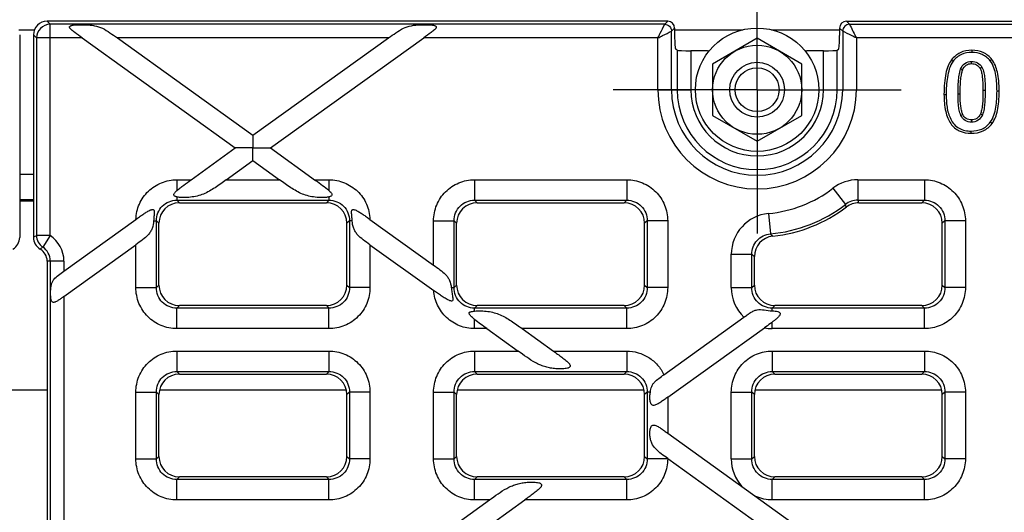
# Model space of a CAD drawing. Units: millimetres. Extents: x 0 to 2376, y 0 to 1680.
# Drawn here: x 857 to 1001, y 692 to 764 of the extents above; entities that cross this region are included whole.
import ezdxf

# ---------------------------------------------------------------- set-up
doc = ezdxf.new("R2010")
doc.units = ezdxf.units.MM
doc.header["$LTSCALE"] = 130.68
doc.linetypes.add('CENTER', pattern=[0.6, 0.375, -0.075, 0.075, -0.075])
doc.layers.get('0').update_dxf_attribs({"linetype": 'CONTINUOUS'})
doc.layers.add('AXIS', color=7, linetype='CONTINUOUS')
doc.layers.add('SURFACES', color=7, linetype='CONTINUOUS')

msp = doc.modelspace()

# ---------------------------------------------------------------- linework, layer by layer
at = {"color": 9, "linetype": 'Continuous'}
for p, q in [((861.82, 763.362), (861.367, 763.815)), ((951.401, 763.362), (951.853, 763.815)), ((977.896, 763.815), (978.348, 763.362)), ((861.82, 732.527), (861.82, 763.362)), ((951.401, 763.362), (861.82, 763.362)), ((952.397, 762.366), (952.85, 762.819)), ((952.397, 753.815), (952.397, 762.366)), ((976.899, 762.819), (977.352, 762.366)), ((977.352, 762.366), (977.352, 753.815)), ((978.348, 763.362), (1238.401, 763.362)), ((859.827, 761.37), (859.375, 761.823)), ((859.827, 761.37), (859.827, 732.527)), ((866.472, 761.37), (859.827, 761.37)), ((911.138, 761.37), (871.611, 761.37)), ((950.405, 761.37), (916.277, 761.37)), ((950.405, 753.815), (950.405, 761.37)), ((979.345, 761.37), (979.345, 753.815)), ((1237.405, 761.37), (979.345, 761.37)), ((953.215, 759.596), (953.215, 753.815)), ((955.207, 759.501), (955.207, 753.815)), ((974.542, 753.815), (974.542, 759.501)), ((976.534, 753.815), (976.534, 759.596)), ((996.173, 759.568), (996.173, 759.249)), ((993.199, 758.158), (993.453, 757.966)), ((996.148, 757.629), (996.148, 757.948)), ((999.11, 758.219), (998.859, 758.022)), ((994.84, 756.707), (994.543, 756.822)), ((997.38, 756.929), (997.653, 757.095)), ((950.405, 753.815), (955.207, 753.815)), ((974.542, 753.815), (979.345, 753.815)), ((997.802, 753.743), (998.121, 753.743)), ((1000.165, 753.604), (999.846, 753.604)), ((992.116, 753.116), (992.435, 753.116)), ((994.478, 753.189), (994.16, 753.189)), ((994.866, 750.201), (994.579, 750.063)), ((996.108, 749.401), (996.108, 749.082)), ((997.419, 750.28), (997.711, 750.151)), ((999.125, 748.885), (998.868, 749.075)), ((996.083, 747.462), (996.083, 747.781)), ((880.29, 740.677), (880.29, 739.113)), ((880.29, 740.677), (882.352, 740.677)), ((887.492, 740.677), (895.257, 740.677)), ((900.397, 740.677), (902.459, 740.677)), ((902.459, 740.677), (902.459, 739.113)), ((923.69, 740.677), (923.69, 737.688)), ((923.69, 740.677), (945.859, 740.677)), ((945.859, 740.677), (945.859, 737.688)), ((979.577, 740.677), (979.577, 737.688)), ((979.577, 740.677), (989.259, 740.677)), ((989.259, 740.677), (989.259, 737.688)), ((975.933, 739.437), (977.755, 737.068)), ((880.29, 738.178), (880.29, 737.688)), ((902.459, 738.178), (902.459, 737.688)), ((880.29, 737.688), (902.459, 737.688)), ((880.663, 737.315), (880.29, 737.688)), ((902.459, 737.688), (902.086, 737.315)), ((923.69, 737.688), (945.859, 737.688)), ((924.063, 737.315), (923.69, 737.688)), ((945.859, 737.688), (945.486, 737.315)), ((979.577, 737.688), (989.259, 737.688)), ((989.259, 737.688), (988.886, 737.315)), ((966.541, 735.753), (966.816, 732.777)), ((876.905, 734.699), (877.302, 734.699)), ((877.302, 724.931), (877.302, 734.699)), ((877.675, 734.327), (877.302, 734.699)), ((905.447, 734.699), (905.075, 734.327)), ((905.447, 734.699), (905.447, 724.931)), ((905.844, 734.699), (905.447, 734.699)), ((917.713, 728.228), (917.713, 734.699)), ((917.713, 734.699), (920.702, 734.699)), ((920.702, 724.931), (920.702, 734.699)), ((921.075, 734.327), (920.702, 734.699)), ((948.847, 734.699), (948.475, 734.327)), ((948.847, 734.699), (948.847, 724.931)), ((951.836, 734.699), (948.847, 734.699)), ((951.836, 734.699), (951.836, 724.931)), ((992.247, 734.699), (991.875, 734.327)), ((992.247, 734.699), (992.247, 724.931)), ((995.236, 734.699), (992.247, 734.699)), ((995.236, 734.699), (995.236, 724.931)), ((861.82, 732.527), (859.827, 732.527)), ((861.82, 732.527), (860.724, 730.863)), ((874.313, 724.931), (874.313, 731.202)), ((908.436, 731.202), (908.436, 724.931)), ((961.113, 724.931), (961.113, 729.801)), ((961.113, 729.801), (964.102, 729.801)), ((964.102, 724.931), (964.102, 729.801)), ((863.82, 728.815), (861.375, 728.815)), ((861.827, 728.815), (861.827, 606.315)), ((863.82, 728.815), (863.82, 727.353)), ((874.313, 724.931), (877.302, 724.931)), ((877.675, 725.304), (877.302, 724.931)), ((905.075, 725.304), (905.447, 724.931)), ((908.436, 724.931), (905.447, 724.931)), ((920.29, 724.931), (920.702, 724.931)), ((920.702, 724.931), (921.075, 725.304)), ((948.475, 725.304), (948.847, 724.931)), ((951.836, 724.931), (948.847, 724.931)), ((961.113, 724.931), (964.102, 724.931)), ((964.102, 724.931), (964.475, 725.304)), ((991.875, 725.304), (992.247, 724.931)), ((995.236, 724.931), (992.247, 724.931)), ((863.82, 723.659), (863.82, 688.972)), ((880.663, 722.315), (880.29, 721.942)), ((902.086, 722.315), (902.459, 721.942)), ((923.69, 721.942), (924.063, 722.315)), ((945.486, 722.315), (945.859, 721.942)), ((967.09, 721.942), (967.463, 722.315)), ((988.886, 722.315), (989.259, 721.942)), ((880.29, 718.954), (880.29, 721.942)), ((902.459, 721.942), (880.29, 721.942)), ((902.459, 718.954), (902.459, 721.942)), ((923.69, 721.507), (923.69, 721.942)), ((945.859, 721.942), (923.69, 721.942)), ((945.859, 718.954), (945.859, 721.942)), ((967.09, 721.547), (967.09, 721.942)), ((989.259, 721.942), (967.09, 721.942)), ((989.259, 718.954), (989.259, 721.942)), ((923.69, 718.954), (923.69, 720.275)), ((967.09, 718.954), (967.09, 719.909)), ((902.459, 718.954), (880.29, 718.954)), ((925.474, 718.954), (923.69, 718.954)), ((945.859, 718.954), (930.614, 718.954)), ((989.259, 718.954), (967.09, 718.954)), ((880.29, 715.677), (880.29, 712.688)), ((880.29, 715.677), (902.459, 715.677)), ((902.459, 715.677), (902.459, 712.688)), ((923.69, 715.677), (923.69, 712.688)), ((923.69, 715.677), (930.033, 715.677)), ((935.172, 715.677), (945.859, 715.677)), ((945.859, 715.677), (945.859, 712.688)), ((967.09, 715.677), (967.09, 712.688)), ((967.09, 715.677), (989.259, 715.677)), ((989.259, 715.677), (989.259, 712.688)), ((880.29, 712.688), (902.459, 712.688)), ((880.663, 712.315), (880.29, 712.688)), ((902.459, 712.688), (902.086, 712.315)), ((923.69, 712.688), (945.859, 712.688)), ((924.063, 712.315), (923.69, 712.688)), ((945.859, 712.688), (945.486, 712.315)), ((967.09, 712.688), (989.259, 712.688)), ((967.463, 712.315), (967.09, 712.688)), ((989.259, 712.688), (988.886, 712.315)), ((861.375, 709.965), (855.375, 709.965)), ((874.313, 699.931), (874.313, 709.699)), ((874.313, 709.699), (877.302, 709.699)), ((877.302, 699.931), (877.302, 709.699)), ((877.675, 709.327), (877.302, 709.699)), ((904.998, 709.965), (877.751, 709.965)), ((905.447, 709.699), (905.075, 709.327)), ((905.447, 709.699), (905.447, 699.931)), ((908.436, 709.699), (905.447, 709.699)), ((908.436, 709.699), (908.436, 699.931)), ((917.713, 699.931), (917.713, 709.699)), ((917.713, 709.699), (920.702, 709.699)), ((920.702, 699.931), (920.702, 709.699)), ((921.075, 709.327), (920.702, 709.699)), ((948.398, 709.965), (921.151, 709.965)), ((948.847, 709.699), (948.475, 709.327)), ((948.847, 709.699), (948.847, 699.931)), ((949.313, 709.699), (948.847, 709.699)), ((961.113, 709.699), (964.102, 709.699)), ((961.113, 699.931), (961.113, 709.699)), ((964.102, 699.931), (964.102, 709.699)), ((964.475, 709.327), (964.102, 709.699)), ((991.798, 709.965), (964.551, 709.965)), ((992.247, 709.699), (991.875, 709.327)), ((995.236, 709.699), (992.247, 709.699)), ((992.247, 709.699), (992.247, 699.931)), ((995.236, 709.699), (995.236, 699.931)), ((951.836, 708.933), (951.836, 703.697)), ((874.313, 699.931), (877.302, 699.931)), ((877.675, 700.304), (877.302, 699.931)), ((905.075, 700.304), (905.447, 699.931)), ((908.436, 699.931), (905.447, 699.931)), ((917.713, 699.931), (920.702, 699.931)), ((920.702, 699.931), (921.075, 700.304)), ((948.475, 700.304), (948.847, 699.931)), ((951.836, 699.931), (948.847, 699.931)), ((951.836, 700.002), (951.836, 699.931)), ((961.113, 699.931), (964.102, 699.931)), ((964.102, 699.931), (964.475, 700.304)), ((991.875, 700.304), (992.247, 699.931)), ((995.236, 699.931), (992.247, 699.931)), ((880.663, 697.315), (880.29, 696.942)), ((880.29, 693.954), (880.29, 696.942)), ((902.459, 696.942), (880.29, 696.942)), ((902.086, 697.315), (902.459, 696.942)), ((902.459, 693.954), (902.459, 696.942)), ((923.69, 696.942), (924.063, 697.315)), ((923.69, 693.954), (923.69, 696.942)), ((945.859, 696.942), (923.69, 696.942)), ((945.486, 697.315), (945.859, 696.942)), ((945.859, 693.954), (945.859, 696.942)), ((967.09, 696.942), (967.463, 697.315)), ((989.259, 696.942), (967.09, 696.942)), ((967.09, 693.954), (967.09, 696.942)), ((988.886, 697.315), (989.259, 696.942)), ((989.259, 693.954), (989.259, 696.942)), ((902.459, 693.954), (880.29, 693.954)), ((925.86, 693.954), (923.69, 693.954)), ((945.859, 693.954), (930.999, 693.954)), ((989.259, 693.954), (967.09, 693.954))]:
    msp.add_line(p, q, dxfattribs=at)
at = {"color": 7, "linetype": 'Continuous'}
for p, q in [((951.853, 763.815), (861.367, 763.815)), ((977.896, 763.815), (1238.853, 763.815)), ((952.85, 762.819), (952.85, 761.713)), ((976.899, 762.819), (976.899, 761.713)), ((859.375, 761.823), (859.375, 732.275)), ((866.472, 761.37), (888.805, 745.315)), ((871.611, 761.37), (891.375, 747.162)), ((891.375, 747.162), (911.138, 761.37)), ((893.944, 745.315), (916.277, 761.37)), ((964.875, 761.321), (958.375, 757.568)), ((971.375, 757.568), (964.875, 761.321)), ((953.215, 759.596), (953.015, 759.716)), ((957.375, 759.501), (955.207, 759.501)), ((974.542, 759.501), (972.375, 759.501)), ((976.534, 759.596), (976.734, 759.716)), ((958.375, 757.568), (958.375, 750.062)), ((971.375, 750.062), (971.375, 757.568)), ((958.375, 750.062), (964.875, 746.31)), ((964.875, 746.31), (971.375, 750.062)), ((882.352, 740.677), (888.805, 745.315)), ((893.944, 745.315), (900.52, 740.588)), ((887.492, 740.677), (891.375, 743.468)), ((891.375, 743.468), (895.257, 740.677)), ((880.663, 737.315), (902.086, 737.315)), ((924.063, 737.315), (945.486, 737.315)), ((979.703, 737.315), (988.886, 737.315)), ((863.82, 727.353), (874.317, 734.9)), ((877.675, 725.304), (877.675, 734.327)), ((905.075, 725.304), (905.075, 734.327)), ((908.433, 734.9), (917.713, 728.228)), ((921.075, 725.304), (921.075, 734.327)), ((948.475, 725.304), (948.475, 734.327)), ((991.875, 725.304), (991.875, 734.327)), ((863.82, 723.659), (874.313, 731.202)), ((908.436, 731.202), (917.727, 724.523)), ((964.475, 725.304), (964.475, 729.464)), ((861.375, 728.815), (861.375, 606.315)), ((902.086, 722.315), (880.663, 722.315)), ((945.486, 722.315), (924.063, 722.315)), ((988.886, 722.315), (967.463, 722.315)), ((951.278, 712.227), (962.948, 720.616)), ((925.474, 718.954), (930.033, 715.677)), ((930.614, 718.954), (935.172, 715.677)), ((951.836, 708.933), (965.932, 719.066)), ((880.663, 712.315), (902.086, 712.315)), ((924.063, 712.315), (945.486, 712.315)), ((967.463, 712.315), (988.886, 712.315)), ((877.675, 700.304), (877.675, 709.327)), ((905.075, 700.304), (905.075, 709.327)), ((921.075, 700.304), (921.075, 709.327)), ((948.475, 700.304), (948.475, 709.327)), ((964.475, 700.304), (964.475, 709.327)), ((991.875, 700.304), (991.875, 709.327)), ((951.836, 703.697), (969.948, 690.677)), ((951.836, 700.002), (965.222, 690.379)), ((902.086, 697.315), (880.663, 697.315)), ((945.486, 697.315), (924.063, 697.315)), ((988.886, 697.315), (967.463, 697.315)), ((908.436, 681.428), (925.86, 693.954)), ((926.441, 690.677), (930.999, 693.954))]:
    msp.add_line(p, q, dxfattribs=at)
for radius in [9, 6.5]:
    msp.add_circle((964.875, 753.815), radius, dxfattribs=at)
at = {"color": 6, "linetype": 'Continuous'}
msp.add_circle((964.875, 753.815), 4, dxfattribs=at)
at = {"color": 9, "linetype": 'Continuous'}
for centre, radius, start, end in [((861.838, 761.352), 2.011, 90.51421, 179.48579), ((964.875, 753.815), 14.47, 180, 360), ((964.875, 753.815), 12.478, 180, 360), ((964.875, 753.815), 11.66, 180, 360), ((964.875, 753.815), 9.667, 180, 360), ((979.576, 734.7), 5.976, 89.99678, 127.5678), ((964.875, 753.815), 18.139, 275.27177, 307.56458), ((964.875, 753.815), 21.127, 275.27177, 307.56458), ((979.569, 734.724), 2.964, 89.84019, 127.7244), ((872.455, 696.703), 112.772, 20.77577, 20.97337), ((836.112, 688.899), 151.534, 18.63317, 18.78201), ((967.083, 729.808), 5.97, 95.20968, 180.06209), ((868.024, 717.298), 17.295, 118.29125, 120.00848), ((861.836, 732.536), 2.009, 180.25014, 236.37842), ((859.375, 728.815), 4.445, 0, 56.62855), ((1008.956, 773.324), 58.479, 223.89615, 224.36264), ((865.25, 725.468), 7.042, 129.9962, 133.83505), ((859.375, 728.815), 2.453, 0, 56.62855), ((1012.891, 783.301), 72.406, 227.63665, 228.03468), ((967.089, 724.925), 5.976, 179.9444, 226.13596), ((967.091, 724.978), 6.024, 258.90253, 269.99162), ((967.09, 699.925), 5.977, 179.9473, 222.0744)]:
    msp.add_arc(centre, radius, start, end, dxfattribs=at)
at = {"color": 7, "linetype": 'Continuous'}
for centre, radius, start, end in [((964.875, 753.815), 21.5, 276.06783, 307.26692), ((979.703, 734.327), 2.988, 89.99643, 127.27049), ((861.366, 732.274), 1.991, 179.98064, 240.08237), ((967.46, 729.467), 2.985, 96.00815, 180.05968), ((859.375, 728.815), 2, 0, 60.06304)]:
    msp.add_arc(centre, radius, start, end, dxfattribs=at)
for centre, major_axis, ratio, start_param, end_param in [((861.382, 761.807), (1.425, -1.425), 0.9924325, 2.3599926, 3.9231927), ((951.846, 762.811), (0.712, 0.712), 0.9924325, -0.7816001, 0.7816001), ((977.903, 762.811), (0.712, -0.712), 0.9924325, 2.3599926, 3.9231927), ((953.025, 761.713), (0, 2), 0.0874887, -4.712389, -3.1939525), ((976.724, 761.713), (0, 2), 0.0874887, -3.0892328, -1.5707963), ((955.207, 759.605), (2, 0), 0.0524078, -3.0543262, -1.5707963), ((957.364, 757.498), (1.802, 0.899), 0.9931738, 0.8537674, 1.105507), ((972.386, 757.498), (1.802, -0.899), 0.9931738, 2.0360857, 2.2878252), ((974.542, 759.605), (2, 0), 0.0524078, -1.5707963, -0.0872665), ((880.686, 734.304), (-2.137, 2.137), 0.9924325, -0.7816001, 0.7816001), ((902.063, 734.304), (-2.137, -2.137), 0.9924325, 2.3599926, 3.9231927), ((924.086, 734.304), (-2.137, 2.137), 0.9924325, -0.7816001, 0.7816001), ((945.463, 734.304), (-2.137, -2.137), 0.9924325, 2.3599926, 3.9231927), ((988.863, 734.304), (-2.137, -2.137), 0.9924325, 2.3599926, 3.9231927), ((880.686, 725.327), (-2.137, -2.137), 0.9924325, -0.7816001, 0.7816001), ((902.063, 725.327), (2.137, -2.137), 0.9924325, -0.7816001, 0.7816001), ((924.086, 725.327), (2.137, 2.137), 0.9924325, 2.3599926, 3.9231927), ((945.463, 725.327), (2.137, -2.137), 0.9924325, -0.7816001, 0.7816001), ((967.486, 725.327), (2.137, 2.137), 0.9924325, 2.3599926, 3.9231927), ((988.863, 725.327), (2.137, -2.137), 0.9924325, -0.7816001, 0.7816001), ((880.686, 709.304), (-2.137, 2.137), 0.9924325, -0.7816001, 0.7816001), ((902.063, 709.304), (-2.137, -2.137), 0.9924325, 2.3599926, 3.9231927), ((924.086, 709.304), (-2.137, 2.137), 0.9924325, -0.7816001, 0.7816001), ((945.463, 709.304), (-2.137, -2.137), 0.9924325, 2.3599926, 3.9231927), ((967.486, 709.304), (-2.137, 2.137), 0.9924325, -0.7816001, 0.7816001), ((988.863, 709.304), (-2.137, -2.137), 0.9924325, 2.3599926, 3.9231927), ((880.686, 700.327), (-2.137, -2.137), 0.9924325, -0.7816001, 0.7816001), ((902.063, 700.327), (2.137, -2.137), 0.9924325, -0.7816001, 0.7816001), ((924.086, 700.327), (2.137, 2.137), 0.9924325, 2.3599926, 3.9231927), ((945.463, 700.327), (2.137, -2.137), 0.9924325, -0.7816001, 0.7816001), ((967.486, 700.327), (2.137, 2.137), 0.9924325, 2.3599926, 3.9231927), ((988.863, 700.327), (2.137, -2.137), 0.9924325, -0.7816001, 0.7816001)]:
    msp.add_ellipse(centre, major_axis=major_axis, ratio=ratio, start_param=start_param, end_param=end_param, dxfattribs=at)
for points, knots in [([(866.472, 761.37), (866.113, 761.628), (865.582, 762.004), (864.995, 762.464), (864.752, 762.713), (864.661, 762.858), (864.631, 762.969), (864.673, 763.074), (864.77, 763.142), (864.891, 763.189), (865.083, 763.236), (865.341, 763.27), (865.663, 763.293), (865.994, 763.304), (866.438, 763.309), (866.99, 763.299), (867.641, 763.259), (868.474, 763.149), (869.479, 762.826), (870.556, 762.136), (871.252, 761.628), (871.611, 761.37)], [0, 0, 0, 0, 0.1320786, 0.1946599, 0.2229034, 0.2352686, 0.2458972, 0.2557389, 0.2670336, 0.2802146, 0.2946837, 0.3257102, 0.3581326, 0.3911806, 0.4244804, 0.4909504, 0.556219, 0.6195375, 0.7418299, 0.8677911, 1, 1, 1, 1]), ([(911.138, 761.37), (911.497, 761.628), (912.193, 762.136), (913.27, 762.826), (914.275, 763.149), (915.108, 763.259), (915.759, 763.299), (916.311, 763.309), (916.755, 763.304), (917.086, 763.293), (917.408, 763.27), (917.666, 763.236), (917.857, 763.19), (917.979, 763.142), (918.076, 763.075), (918.118, 762.969), (918.088, 762.858), (917.997, 762.713), (917.754, 762.464), (917.167, 762.004), (916.636, 761.628), (916.277, 761.37)], [0, 0, 0, 0, 0.1322058, 0.2581641, 0.3804557, 0.4437747, 0.5090442, 0.575514, 0.6088136, 0.6418616, 0.6742833, 0.7053087, 0.7197772, 0.7329569, 0.7442535, 0.7540979, 0.7647304, 0.7770983, 0.8053444, 0.8679258, 1, 1, 1, 1]), ([(996.173, 759.568), (995.597, 759.568), (994.723, 759.414), (993.758, 758.797), (993.372, 758.385), (993.199, 758.158)], [0, 0, 0, 0, 0.507642, 0.7488145, 1, 1, 1, 1]), ([(999.11, 758.219), (998.94, 758.436), (998.558, 758.831), (997.603, 759.422), (996.742, 759.568), (996.173, 759.568)], [0, 0, 0, 0, 0.2479971, 0.4883043, 1, 1, 1, 1]), ([(993.199, 758.158), (993.004, 757.901), (992.666, 757.261), (992.342, 756.117), (992.151, 754.706), (992.116, 753.675), (992.116, 753.116)], [0, 0, 0, 0, 0.1852086, 0.4092518, 0.6794163, 1, 1, 1, 1]), ([(993.453, 757.966), (993.201, 757.633), (992.852, 756.853), (992.494, 755.217), (992.435, 753.953), (992.435, 753.116)], [0, 0, 0, 0, 0.2494344, 0.4996248, 1, 1, 1, 1]), ([(996.173, 759.249), (995.656, 759.249), (994.857, 759.115), (993.969, 758.557), (993.611, 758.173), (993.453, 757.966)], [0, 0, 0, 0, 0.4986789, 0.7492608, 1, 1, 1, 1]), ([(994.543, 756.822), (994.668, 757.144), (995.076, 757.767), (995.804, 757.948), (996.148, 757.948)], [0, 0, 0, 0, 0.5004219, 1, 1, 1, 1]), ([(996.148, 757.948), (996.448, 757.948), (997.066, 757.813), (997.497, 757.351), (997.653, 757.095)], [0, 0, 0, 0, 0.4998807, 1, 1, 1, 1]), ([(998.859, 758.022), (998.702, 758.223), (998.344, 758.594), (997.463, 759.124), (996.68, 759.249), (996.173, 759.249)], [0, 0, 0, 0, 0.2506563, 0.5011834, 1, 1, 1, 1]), ([(999.846, 753.604), (999.846, 754.37), (999.786, 755.526), (999.434, 757.018), (999.095, 757.722), (998.859, 758.022)], [0, 0, 0, 0, 0.500304, 0.7504932, 1, 1, 1, 1]), ([(1000.165, 753.604), (1000.165, 754.109), (1000.13, 755.046), (999.903, 756.622), (999.52, 757.696), (999.11, 758.219)], [0, 0, 0, 0, 0.3156556, 0.5844009, 1, 1, 1, 1]), ([(994.16, 753.189), (994.16, 753.8), (994.18, 754.719), (994.304, 755.934), (994.433, 756.538), (994.543, 756.822)], [0, 0, 0, 0, 0.5001742, 0.7502564, 1, 1, 1, 1]), ([(994.478, 753.189), (994.478, 753.914), (994.5, 754.904), (994.657, 756.077), (994.769, 756.524), (994.84, 756.707)], [0, 0, 0, 0, 0.6132765, 0.8340827, 1, 1, 1, 1]), ([(994.84, 756.707), (994.944, 756.974), (995.191, 757.357), (995.717, 757.598), (996.001, 757.629), (996.148, 757.629)], [0, 0, 0, 0, 0.5042782, 0.7402728, 1, 1, 1, 1]), ([(996.148, 757.629), (996.392, 757.629), (996.901, 757.523), (997.252, 757.14), (997.38, 756.929)], [0, 0, 0, 0, 0.4963909, 1, 1, 1, 1]), ([(997.38, 756.929), (997.466, 756.788), (997.6, 756.407), (997.782, 755.343), (997.802, 754.424), (997.802, 753.743)], [0, 0, 0, 0, 0.153345, 0.3684957, 1, 1, 1, 1]), ([(997.653, 757.095), (997.8, 756.853), (997.962, 756.294), (998.063, 755.45), (998.113, 754.596), (998.121, 754.027), (998.121, 753.743)], [0, 0, 0, 0, 0.2492222, 0.4994282, 0.7497075, 1, 1, 1, 1]), ([(997.802, 753.743), (997.802, 753.023), (997.783, 752.043), (997.617, 750.888), (997.497, 750.455), (997.419, 750.28)], [0, 0, 0, 0, 0.6174827, 0.8367243, 1, 1, 1, 1]), ([(998.121, 753.743), (998.121, 753.137), (998.101, 752.227), (997.973, 751.024), (997.833, 750.427), (997.711, 750.151)], [0, 0, 0, 0, 0.5002515, 0.7503632, 1, 1, 1, 1]), ([(998.868, 749.075), (999.1, 749.389), (999.435, 750.112), (999.786, 751.64), (999.846, 752.821), (999.846, 753.604)], [0, 0, 0, 0, 0.2495775, 0.4997463, 1, 1, 1, 1]), ([(999.125, 748.885), (999.529, 749.434), (999.907, 750.533), (1000.131, 752.142), (1000.165, 753.093), (1000.165, 753.604)], [0, 0, 0, 0, 0.418209, 0.6864068, 1, 1, 1, 1]), ([(992.116, 753.116), (992.116, 752.288), (992.199, 751.108), (992.632, 749.696), (993.067, 748.878), (993.638, 748.235), (994.605, 747.608), (995.494, 747.462), (996.083, 747.462)], [0, 0, 0, 0, 0.3173788, 0.4477296, 0.5635488, 0.670063, 0.773918, 1, 1, 1, 1]), ([(992.435, 753.116), (992.435, 752.504), (992.486, 751.582), (992.739, 750.382), (993.062, 749.518), (993.563, 748.738), (994.524, 747.953), (995.477, 747.781), (996.083, 747.781)], [0, 0, 0, 0, 0.2506885, 0.3760954, 0.5014424, 0.6266454, 0.7516427, 1, 1, 1, 1]), ([(994.579, 750.063), (994.464, 750.301), (994.321, 750.817), (994.183, 751.865), (994.16, 752.66), (994.16, 753.189)], [0, 0, 0, 0, 0.249665, 0.4997734, 1, 1, 1, 1]), ([(994.866, 750.201), (994.792, 750.356), (994.671, 750.737), (994.502, 751.733), (994.478, 752.575), (994.478, 753.189)], [0, 0, 0, 0, 0.1703523, 0.3918708, 1, 1, 1, 1]), ([(996.108, 749.082), (995.791, 749.082), (995.13, 749.243), (994.716, 749.777), (994.579, 750.063)], [0, 0, 0, 0, 0.4996736, 1, 1, 1, 1]), ([(996.108, 749.401), (995.853, 749.401), (995.312, 749.526), (994.979, 749.966), (994.866, 750.201)], [0, 0, 0, 0, 0.4944595, 1, 1, 1, 1]), ([(997.419, 750.28), (997.305, 750.024), (997.049, 749.662), (996.531, 749.431), (996.252, 749.401), (996.108, 749.401)], [0, 0, 0, 0, 0.5033935, 0.7408285, 1, 1, 1, 1]), ([(997.711, 750.151), (997.574, 749.843), (997.152, 749.256), (996.445, 749.082), (996.108, 749.082)], [0, 0, 0, 0, 0.5004249, 1, 1, 1, 1]), ([(996.083, 747.781), (996.612, 747.781), (997.429, 747.907), (998.345, 748.465), (998.71, 748.861), (998.868, 749.075)], [0, 0, 0, 0, 0.4988676, 0.7493733, 1, 1, 1, 1]), ([(996.083, 747.462), (996.682, 747.462), (997.585, 747.613), (998.572, 748.241), (998.957, 748.657), (999.125, 748.885)], [0, 0, 0, 0, 0.5169891, 0.7555803, 1, 1, 1, 1]), ([(891.375, 747.162), (891.378, 747.165), (891.37, 747.136), (891.377, 747.117), (891.373, 747.056), (891.375, 746.987), (891.374, 746.897), (891.375, 746.751), (891.374, 746.54), (891.375, 746.263), (891.374, 745.85), (891.375, 745.532), (891.375, 745.315)], [0, 0, 0, 0, 0.0060163, 0.0238478, 0.0528792, 0.0921982, 0.140716, 0.1972802, 0.3300986, 0.4826277, 0.6484045, 1, 1, 1, 1]), ([(891.375, 745.315), (891.105, 745.314), (890.704, 745.315), (890.177, 745.315), (889.801, 745.315), (889.501, 745.315), (889.279, 745.315), (889.132, 745.315), (889.006, 745.316), (888.916, 745.314), (888.859, 745.316), (888.831, 745.313), (888.811, 745.32), (888.805, 745.315)], [0, 0, 0, 0, 0.3144345, 0.467817, 0.6156359, 0.7538771, 0.8173118, 0.8751421, 0.925304, 0.965013, 0.9799092, 0.9909295, 1, 1, 1, 1]), ([(891.375, 743.468), (891.372, 743.466), (891.379, 743.494), (891.372, 743.513), (891.376, 743.574), (891.374, 743.643), (891.375, 743.733), (891.374, 743.879), (891.375, 744.09), (891.374, 744.367), (891.375, 744.78), (891.374, 745.099), (891.375, 745.315)], [0, 0, 0, 0, 0.0060165, 0.0238478, 0.0528793, 0.0921983, 0.1407162, 0.1972805, 0.3300988, 0.4826277, 0.648404, 1, 1, 1, 1]), ([(891.375, 745.315), (891.644, 745.316), (892.045, 745.315), (892.572, 745.315), (892.948, 745.315), (893.248, 745.315), (893.47, 745.315), (893.617, 745.315), (893.744, 745.315), (893.833, 745.316), (893.89, 745.314), (893.918, 745.318), (893.938, 745.311), (893.944, 745.315)], [0, 0, 0, 0, 0.3144345, 0.4678176, 0.6156373, 0.7538789, 0.8173136, 0.8751438, 0.9253058, 0.9650143, 0.9799101, 0.9909302, 1, 1, 1, 1]), ([(887.492, 740.677), (886.949, 740.286), (885.896, 739.508), (884.479, 738.672), (883.245, 738.282), (882.275, 738.116), (881.444, 738.067), (880.778, 738.092), (880.448, 738.136), (880.29, 738.178)], [0, 0, 0, 0, 0.2549292, 0.499703, 0.6213925, 0.746032, 0.873802, 0.9378581, 1, 1, 1, 1]), ([(880.29, 739.113), (880.443, 739.256), (880.773, 739.524), (881.464, 740.04), (881.996, 740.421), (882.352, 740.677)], [0, 0, 0, 0, 0.2420664, 0.4918369, 1, 1, 1, 1]), ([(902.459, 738.178), (902.301, 738.136), (901.971, 738.092), (901.305, 738.067), (900.474, 738.116), (899.504, 738.282), (898.27, 738.672), (896.853, 739.508), (895.8, 740.286), (895.257, 740.677)], [0, 0, 0, 0, 0.0621464, 0.1262046, 0.2539795, 0.3786238, 0.5003153, 0.7450825, 1, 1, 1, 1]), ([(900.52, 740.588), (900.855, 740.347), (901.513, 739.873), (902.167, 739.386), (902.459, 739.113)], [0, 0, 0, 0, 0.5083506, 1, 1, 1, 1]), ([(880.29, 738.178), (880.23, 738.194), (880.115, 738.228), (879.961, 738.292), (879.842, 738.408), (879.853, 738.571), (879.929, 738.711), (880.071, 738.9), (880.2, 739.029), (880.29, 739.113)], [0, 0, 0, 0, 0.1380161, 0.2646613, 0.3726568, 0.4773914, 0.5966857, 0.726073, 1, 1, 1, 1]), ([(902.459, 739.113), (902.549, 739.029), (902.678, 738.9), (902.82, 738.711), (902.896, 738.571), (902.907, 738.408), (902.788, 738.292), (902.634, 738.228), (902.519, 738.194), (902.459, 738.178)], [0, 0, 0, 0, 0.2739026, 0.4032773, 0.522578, 0.6273424, 0.7353553, 0.8619954, 1, 1, 1, 1]), ([(874.317, 734.9), (874.485, 735.021), (874.819, 735.261), (875.318, 735.615), (875.736, 735.892), (876.074, 736.09), (876.325, 736.218), (876.536, 736.302), (876.704, 736.336), (876.821, 736.334), (876.924, 736.279), (876.977, 736.172), (876.995, 736.047), (876.997, 735.862), (876.977, 735.618), (876.949, 735.317), (876.923, 735.01), (876.911, 734.803), (876.905, 734.699)], [0, 0, 0, 0, 0.1346213, 0.267453, 0.3971637, 0.4603357, 0.5217709, 0.5801903, 0.6073664, 0.6322476, 0.6550827, 0.6792788, 0.7066813, 0.7363951, 0.799582, 0.8654358, 0.9325742, 1, 1, 1, 1]), ([(905.844, 734.699), (905.838, 734.803), (905.826, 735.01), (905.8, 735.317), (905.772, 735.618), (905.752, 735.862), (905.754, 736.047), (905.772, 736.172), (905.825, 736.279), (905.928, 736.334), (906.045, 736.336), (906.213, 736.302), (906.424, 736.218), (906.675, 736.09), (907.013, 735.892), (907.431, 735.615), (907.93, 735.261), (908.264, 735.021), (908.433, 734.9)], [0, 0, 0, 0, 0.0674232, 0.1345618, 0.200416, 0.263604, 0.2933175, 0.3207207, 0.3449175, 0.3677532, 0.3926334, 0.4198091, 0.4782281, 0.539664, 0.6028362, 0.732546, 0.865376, 1, 1, 1, 1]), ([(876.905, 734.699), (876.885, 734.316), (876.783, 733.748), (876.454, 733.077), (876.008, 732.489), (875.267, 731.88), (874.637, 731.435), (874.313, 731.202)], [0, 0, 0, 0, 0.2534076, 0.3722464, 0.490118, 0.7369471, 1, 1, 1, 1]), ([(908.436, 731.202), (908.112, 731.435), (907.482, 731.88), (906.741, 732.489), (906.295, 733.077), (905.966, 733.748), (905.864, 734.316), (905.844, 734.699)], [0, 0, 0, 0, 0.2630457, 0.5098692, 0.6277387, 0.7465802, 1, 1, 1, 1]), ([(917.713, 728.228), (918.024, 728.005), (918.629, 727.576), (919.345, 726.997), (919.791, 726.448), (920.133, 725.826), (920.254, 725.292), (920.29, 724.931)], [0, 0, 0, 0, 0.2638864, 0.5125285, 0.6309965, 0.7494532, 1, 1, 1, 1]), ([(863.82, 723.659), (863.683, 723.56), (863.414, 723.366), (863.02, 723.09), (862.696, 722.889), (862.442, 722.789), (862.263, 722.767), (862.103, 722.843), (862.007, 723.002), (861.95, 723.198), (861.902, 723.505), (861.881, 723.916), (861.885, 724.567), (861.937, 725.204), (862.131, 725.781), (862.439, 726.287), (863.034, 726.798), (863.55, 727.16), (863.82, 727.353)], [0, 0, 0, 0, 0.0692301, 0.136347, 0.1981186, 0.2251933, 0.2485907, 0.2699581, 0.294017, 0.3223868, 0.35389, 0.4216007, 0.4910111, 0.6221692, 0.6818561, 0.7399555, 0.8634466, 1, 1, 1, 1]), ([(920.29, 724.931), (920.313, 724.704), (920.364, 724.258), (920.47, 723.7), (920.537, 723.312), (920.535, 723.036), (920.36, 722.968), (920.228, 722.987), (920.089, 723.026), (919.9, 723.101), (919.665, 723.218), (919.291, 723.434), (918.829, 723.737), (918.28, 724.125), (917.912, 724.39), (917.727, 724.523)], [0, 0, 0, 0, 0.133238, 0.2639694, 0.3252979, 0.3759023, 0.3987147, 0.4248139, 0.4531437, 0.4826984, 0.5438197, 0.6065756, 0.7351537, 0.8666779, 1, 1, 1, 1]), ([(923.69, 720.275), (923.615, 720.337), (923.468, 720.462), (923.258, 720.656), (923.098, 720.826), (922.987, 720.968), (922.922, 721.076), (922.88, 721.187), (922.904, 721.305), (923.004, 721.374), (923.168, 721.429), (923.402, 721.467), (923.592, 721.493), (923.69, 721.507)], [0, 0, 0, 0, 0.135441, 0.2684139, 0.397539, 0.4596451, 0.5187177, 0.5725714, 0.6206387, 0.672623, 0.7321763, 0.8626474, 1, 1, 1, 1]), ([(923.69, 721.507), (924.01, 721.552), (924.658, 721.565), (925.614, 721.487), (926.54, 721.303), (927.717, 720.898), (929.073, 720.079), (930.09, 719.33), (930.614, 718.954)], [0, 0, 0, 0, 0.1276679, 0.254796, 0.3786529, 0.4999929, 0.7451058, 1, 1, 1, 1]), ([(962.948, 720.616), (963.109, 720.732), (963.425, 720.96), (963.893, 721.285), (964.36, 721.555), (965.032, 721.78), (965.963, 721.672), (966.696, 721.562), (967.09, 721.547)], [0, 0, 0, 0, 0.1338669, 0.2629262, 0.3836442, 0.4969646, 0.733887, 1, 1, 1, 1]), ([(967.09, 721.547), (967.23, 721.541), (967.502, 721.521), (967.835, 721.464), (968.068, 721.372), (968.205, 721.272), (968.258, 721.117), (968.211, 720.962), (968.121, 720.82), (967.962, 720.631), (967.724, 720.41), (967.415, 720.156), (967.2, 719.992), (967.09, 719.909)], [0, 0, 0, 0, 0.1386286, 0.271932, 0.333256, 0.3872146, 0.4349168, 0.4855103, 0.54189, 0.6024045, 0.7305017, 0.863829, 1, 1, 1, 1]), ([(925.474, 718.954), (925.171, 719.172), (924.57, 719.603), (923.973, 720.042), (923.69, 720.275)], [0, 0, 0, 0, 0.5051665, 1, 1, 1, 1]), ([(967.09, 719.909), (966.996, 719.838), (966.612, 719.554), (966.223, 719.276), (965.932, 719.066)], [0, 0, 0, 0, 0.2478109, 1, 1, 1, 1]), ([(935.172, 715.677), (935.381, 715.527), (935.796, 715.228), (936.312, 714.854), (936.713, 714.551), (937.003, 714.32), (937.271, 714.085), (937.471, 713.877), (937.591, 713.698), (937.646, 713.562), (937.635, 713.416), (937.537, 713.302), (937.397, 713.228), (937.173, 713.155), (936.866, 713.106), (936.488, 713.08), (935.976, 713.075), (935.341, 713.113), (934.596, 713.222), (933.878, 713.401), (933.191, 713.655), (932.309, 714.092), (931.264, 714.786), (930.448, 715.378), (930.033, 715.677)], [0, 0, 0, 0, 0.0654571, 0.1303673, 0.162384, 0.1938868, 0.2245336, 0.2535613, 0.2669791, 0.279217, 0.2904148, 0.3022308, 0.3157801, 0.3306113, 0.3621121, 0.3946073, 0.4273601, 0.4925155, 0.5564666, 0.6190728, 0.6808768, 0.7427964, 0.8695675, 1, 1, 1, 1]), ([(949.313, 709.699), (949.365, 709.969), (949.444, 710.369), (949.68, 710.849), (950.01, 711.272), (950.564, 711.718), (951.034, 712.051), (951.278, 712.227)], [0, 0, 0, 0, 0.2481046, 0.3632138, 0.4792075, 0.7291899, 1, 1, 1, 1]), ([(951.836, 708.933), (951.667, 708.811), (951.332, 708.57), (950.914, 708.275), (950.58, 708.059), (950.334, 707.916), (950.09, 707.804), (949.851, 707.739), (949.608, 707.765), (949.421, 707.936), (949.318, 708.183), (949.26, 708.47), (949.236, 708.776), (949.239, 709.189), (949.274, 709.498), (949.313, 709.699)], [0, 0, 0, 0, 0.1362059, 0.2696455, 0.3342152, 0.3964154, 0.4551102, 0.5088133, 0.5574581, 0.6074667, 0.6656341, 0.7302318, 0.797789, 0.8660674, 1, 1, 1, 1]), ([(951.836, 700.002), (951.525, 700.226), (950.921, 700.655), (950.07, 701.337), (949.559, 702.077), (949.338, 702.752), (949.246, 703.302), (949.229, 703.872), (949.281, 704.394), (949.473, 704.808), (949.773, 704.894), (949.994, 704.857), (950.218, 704.771), (950.526, 704.609), (950.909, 704.359), (951.369, 704.033), (951.679, 703.81), (951.836, 703.697)], [0, 0, 0, 0, 0.1340181, 0.2602987, 0.3801722, 0.4424249, 0.5077845, 0.5752306, 0.6407409, 0.694746, 0.7185821, 0.744223, 0.7723506, 0.8023917, 0.866071, 0.9324536, 1, 1, 1, 1]), ([(925.86, 693.954), (926.275, 694.252), (927.091, 694.845), (928.136, 695.539), (929.018, 695.976), (929.705, 696.229), (930.423, 696.408), (931.168, 696.517), (931.803, 696.555), (932.315, 696.551), (932.693, 696.524), (933, 696.475), (933.224, 696.403), (933.364, 696.328), (933.462, 696.214), (933.473, 696.068), (933.418, 695.932), (933.298, 695.753), (933.098, 695.545), (932.829, 695.31), (932.54, 695.08), (932.139, 694.776), (931.623, 694.402), (931.208, 694.104), (930.999, 693.954)], [0, 0, 0, 0, 0.1304419, 0.2572166, 0.3191378, 0.3809425, 0.4435477, 0.5074973, 0.5726513, 0.6054035, 0.6378984, 0.6693983, 0.6842295, 0.6977797, 0.7095967, 0.720792, 0.7330277, 0.7464437, 0.7754694, 0.8061157, 0.837618, 0.8696344, 0.9345439, 1, 1, 1, 1])]:
    msp.add_open_spline(points, degree=3, knots=knots, dxfattribs=at)
at = {"color": 9, "linetype": 'Continuous'}
for points, knots in [([(950.405, 761.37), (950.521, 761.601), (950.852, 762.266), (951.184, 762.93), (951.401, 763.362)], [0, 0, 0, 0, 0.3481262, 1, 1, 1, 1]), ([(950.405, 761.37), (950.635, 761.486), (951.3, 761.818), (951.964, 762.149), (952.397, 762.366)], [0, 0, 0, 0, 0.3481259, 1, 1, 1, 1]), ([(978.348, 763.362), (978.095, 763.36), (977.569, 763.146), (977.354, 762.62), (977.352, 762.366)], [0, 0, 0, 0, 0.4999999, 1, 1, 1, 1]), ([(979.345, 761.37), (979.114, 761.486), (978.449, 761.818), (977.785, 762.149), (977.352, 762.366)], [0, 0, 0, 0, 0.3481291, 1, 1, 1, 1]), ([(978.348, 763.362), (978.384, 763.29), (978.716, 762.626), (979.047, 761.961), (979.345, 761.37)], [0, 0, 0, 0, 0.1084174, 1, 1, 1, 1]), ([(874.317, 734.9), (874.342, 735.66), (874.689, 737.188), (876.029, 739.106), (877.99, 740.381), (879.529, 740.677), (880.29, 740.677)], [0, 0, 0, 0, 0.2500055, 0.4999982, 0.7499922, 1, 1, 1, 1]), ([(902.459, 740.677), (903.22, 740.677), (904.759, 740.381), (906.72, 739.106), (908.06, 737.188), (908.407, 735.66), (908.433, 734.9)], [0, 0, 0, 0, 0.2500078, 0.5000018, 0.7499945, 1, 1, 1, 1]), ([(917.713, 734.699), (917.713, 735.477), (918.022, 737.05), (919.351, 739.039), (921.34, 740.368), (922.913, 740.677), (923.69, 740.677)], [0, 0, 0, 0, 0.2500076, 0.5, 0.7499927, 1, 1, 1, 1]), ([(945.859, 740.677), (946.636, 740.677), (948.209, 740.368), (950.198, 739.039), (951.527, 737.05), (951.836, 735.477), (951.836, 734.699)], [0, 0, 0, 0, 0.2500073, 0.5, 0.7499924, 1, 1, 1, 1]), ([(989.259, 740.677), (990.036, 740.677), (991.609, 740.368), (993.598, 739.039), (994.927, 737.05), (995.236, 735.477), (995.236, 734.699)], [0, 0, 0, 0, 0.2500095, 0.5, 0.7499904, 1, 1, 1, 1]), ([(877.302, 734.699), (877.299, 735.089), (877.447, 735.879), (878.11, 736.88), (879.111, 737.543), (879.901, 737.691), (880.29, 737.688)], [0, 0, 0, 0, 0.2497869, 0.5, 0.7502133, 1, 1, 1, 1]), ([(902.459, 737.688), (902.848, 737.691), (903.638, 737.543), (904.639, 736.88), (905.302, 735.879), (905.45, 735.089), (905.447, 734.699)], [0, 0, 0, 0, 0.2497867, 0.5, 0.7502131, 1, 1, 1, 1]), ([(920.702, 734.699), (920.699, 735.089), (920.847, 735.879), (921.51, 736.88), (922.511, 737.543), (923.301, 737.691), (923.69, 737.688)], [0, 0, 0, 0, 0.2497869, 0.5, 0.7502133, 1, 1, 1, 1]), ([(945.859, 737.688), (946.248, 737.691), (947.038, 737.543), (948.039, 736.88), (948.702, 735.879), (948.85, 735.089), (948.847, 734.699)], [0, 0, 0, 0, 0.2497867, 0.5, 0.7502131, 1, 1, 1, 1]), ([(989.259, 737.688), (989.648, 737.691), (990.438, 737.543), (991.439, 736.88), (992.102, 735.879), (992.25, 735.089), (992.247, 734.699)], [0, 0, 0, 0, 0.2497867, 0.5, 0.7502131, 1, 1, 1, 1]), ([(964.102, 729.801), (964.099, 730.168), (964.231, 730.911), (964.821, 731.871), (965.723, 732.547), (966.45, 732.746), (966.816, 732.777)], [0, 0, 0, 0, 0.2498193, 0.5000002, 0.7501812, 1, 1, 1, 1]), ([(880.29, 718.954), (879.513, 718.954), (877.94, 719.263), (875.951, 720.592), (874.622, 722.581), (874.313, 724.153), (874.313, 724.931)], [0, 0, 0, 0, 0.2500076, 0.5, 0.7499927, 1, 1, 1, 1]), ([(880.29, 721.942), (879.901, 721.939), (879.111, 722.087), (878.11, 722.751), (877.447, 723.752), (877.299, 724.541), (877.302, 724.931)], [0, 0, 0, 0, 0.2497869, 0.5, 0.7502133, 1, 1, 1, 1]), ([(905.447, 724.931), (905.45, 724.541), (905.302, 723.752), (904.639, 722.751), (903.638, 722.087), (902.848, 721.939), (902.459, 721.942)], [0, 0, 0, 0, 0.2497869, 0.5, 0.7502133, 1, 1, 1, 1]), ([(908.436, 724.931), (908.436, 724.153), (908.127, 722.581), (906.798, 720.592), (904.809, 719.263), (903.236, 718.954), (902.459, 718.954)], [0, 0, 0, 0, 0.2500076, 0.5, 0.7499927, 1, 1, 1, 1]), ([(923.69, 721.942), (923.301, 721.939), (922.511, 722.087), (921.51, 722.751), (920.847, 723.752), (920.699, 724.541), (920.702, 724.931)], [0, 0, 0, 0, 0.2497867, 0.5, 0.7502131, 1, 1, 1, 1]), ([(948.847, 724.931), (948.85, 724.541), (948.702, 723.752), (948.039, 722.751), (947.038, 722.087), (946.248, 721.939), (945.859, 721.942)], [0, 0, 0, 0, 0.2497869, 0.5, 0.7502133, 1, 1, 1, 1]), ([(951.836, 724.931), (951.836, 724.153), (951.527, 722.581), (950.198, 720.592), (948.209, 719.263), (946.636, 718.954), (945.859, 718.954)], [0, 0, 0, 0, 0.2500076, 0.5, 0.7499927, 1, 1, 1, 1]), ([(967.09, 721.942), (966.701, 721.939), (965.911, 722.087), (964.91, 722.751), (964.247, 723.752), (964.099, 724.541), (964.102, 724.931)], [0, 0, 0, 0, 0.2497867, 0.5, 0.7502131, 1, 1, 1, 1]), ([(992.247, 724.931), (992.25, 724.541), (992.102, 723.752), (991.439, 722.751), (990.438, 722.087), (989.648, 721.939), (989.259, 721.942)], [0, 0, 0, 0, 0.2497869, 0.5, 0.7502133, 1, 1, 1, 1]), ([(995.236, 724.931), (995.236, 724.153), (994.927, 722.581), (993.598, 720.592), (991.609, 719.263), (990.036, 718.954), (989.259, 718.954)], [0, 0, 0, 0, 0.2500076, 0.5, 0.7499927, 1, 1, 1, 1]), ([(923.69, 718.954), (922.946, 718.954), (921.442, 719.236), (919.511, 720.456), (918.161, 722.3), (917.777, 723.781), (917.727, 724.523)], [0, 0, 0, 0, 0.2500076, 0.5000025, 0.7499948, 1, 1, 1, 1]), ([(874.313, 709.699), (874.313, 710.477), (874.622, 712.05), (875.951, 714.039), (877.94, 715.368), (879.513, 715.677), (880.29, 715.677)], [0, 0, 0, 0, 0.2500076, 0.5, 0.7499927, 1, 1, 1, 1]), ([(902.459, 715.677), (903.236, 715.677), (904.809, 715.368), (906.798, 714.039), (908.127, 712.05), (908.436, 710.477), (908.436, 709.699)], [0, 0, 0, 0, 0.2500073, 0.5, 0.7499924, 1, 1, 1, 1]), ([(917.713, 709.699), (917.713, 710.477), (918.022, 712.05), (919.351, 714.039), (921.34, 715.368), (922.913, 715.677), (923.69, 715.677)], [0, 0, 0, 0, 0.2500076, 0.5, 0.7499927, 1, 1, 1, 1]), ([(945.859, 715.677), (946.422, 715.677), (947.555, 715.516), (949.116, 714.811), (950.416, 713.697), (951.041, 712.738), (951.278, 712.227)], [0, 0, 0, 0, 0.250003, 0.5000062, 0.7500023, 1, 1, 1, 1]), ([(961.113, 709.699), (961.113, 710.477), (961.422, 712.05), (962.751, 714.039), (964.74, 715.368), (966.313, 715.677), (967.09, 715.677)], [0, 0, 0, 0, 0.2500076, 0.5, 0.7499927, 1, 1, 1, 1]), ([(989.259, 715.677), (990.036, 715.677), (991.609, 715.368), (993.598, 714.039), (994.927, 712.05), (995.236, 710.477), (995.236, 709.699)], [0, 0, 0, 0, 0.2500073, 0.5, 0.7499924, 1, 1, 1, 1]), ([(877.302, 709.699), (877.299, 710.089), (877.447, 710.879), (878.11, 711.88), (879.111, 712.543), (879.901, 712.691), (880.29, 712.688)], [0, 0, 0, 0, 0.2497869, 0.5, 0.7502133, 1, 1, 1, 1]), ([(902.459, 712.688), (902.848, 712.691), (903.638, 712.543), (904.639, 711.88), (905.302, 710.879), (905.45, 710.089), (905.447, 709.699)], [0, 0, 0, 0, 0.2497867, 0.5, 0.7502131, 1, 1, 1, 1]), ([(920.702, 709.699), (920.699, 710.089), (920.847, 710.879), (921.51, 711.88), (922.511, 712.543), (923.301, 712.691), (923.69, 712.688)], [0, 0, 0, 0, 0.2497869, 0.5, 0.7502133, 1, 1, 1, 1]), ([(945.859, 712.688), (946.248, 712.691), (947.038, 712.543), (948.039, 711.88), (948.702, 710.879), (948.85, 710.089), (948.847, 709.699)], [0, 0, 0, 0, 0.2497867, 0.5, 0.7502131, 1, 1, 1, 1]), ([(964.102, 709.699), (964.099, 710.089), (964.247, 710.879), (964.91, 711.88), (965.911, 712.543), (966.701, 712.691), (967.09, 712.688)], [0, 0, 0, 0, 0.2497869, 0.5, 0.7502133, 1, 1, 1, 1]), ([(989.259, 712.688), (989.648, 712.691), (990.438, 712.543), (991.439, 711.88), (992.102, 710.879), (992.25, 710.089), (992.247, 709.699)], [0, 0, 0, 0, 0.2497867, 0.5, 0.7502131, 1, 1, 1, 1]), ([(880.29, 693.954), (879.513, 693.954), (877.94, 694.263), (875.951, 695.592), (874.622, 697.581), (874.313, 699.153), (874.313, 699.931)], [0, 0, 0, 0, 0.2500076, 0.5, 0.7499927, 1, 1, 1, 1]), ([(880.29, 696.942), (879.901, 696.939), (879.111, 697.087), (878.11, 697.751), (877.447, 698.752), (877.299, 699.541), (877.302, 699.931)], [0, 0, 0, 0, 0.2497869, 0.5, 0.7502133, 1, 1, 1, 1]), ([(905.447, 699.931), (905.45, 699.541), (905.302, 698.752), (904.639, 697.751), (903.638, 697.087), (902.848, 696.939), (902.459, 696.942)], [0, 0, 0, 0, 0.2497869, 0.5, 0.7502133, 1, 1, 1, 1]), ([(908.436, 699.931), (908.436, 699.153), (908.127, 697.581), (906.798, 695.592), (904.809, 694.263), (903.236, 693.954), (902.459, 693.954)], [0, 0, 0, 0, 0.2500076, 0.5, 0.7499927, 1, 1, 1, 1]), ([(923.69, 693.954), (922.913, 693.954), (921.34, 694.263), (919.351, 695.592), (918.022, 697.581), (917.713, 699.153), (917.713, 699.931)], [0, 0, 0, 0, 0.2500073, 0.5, 0.7499924, 1, 1, 1, 1]), ([(923.69, 696.942), (923.301, 696.939), (922.511, 697.087), (921.51, 697.751), (920.847, 698.752), (920.699, 699.541), (920.702, 699.931)], [0, 0, 0, 0, 0.2497867, 0.5, 0.7502131, 1, 1, 1, 1]), ([(948.847, 699.931), (948.85, 699.541), (948.702, 698.752), (948.039, 697.751), (947.038, 697.087), (946.248, 696.939), (945.859, 696.942)], [0, 0, 0, 0, 0.2497869, 0.5, 0.7502133, 1, 1, 1, 1]), ([(951.836, 699.931), (951.836, 699.153), (951.527, 697.581), (950.198, 695.592), (948.209, 694.263), (946.636, 693.954), (945.859, 693.954)], [0, 0, 0, 0, 0.2500076, 0.5, 0.7499927, 1, 1, 1, 1]), ([(967.09, 696.942), (966.701, 696.939), (965.911, 697.087), (964.91, 697.751), (964.247, 698.752), (964.099, 699.541), (964.102, 699.931)], [0, 0, 0, 0, 0.2497867, 0.5, 0.7502131, 1, 1, 1, 1]), ([(992.247, 699.931), (992.25, 699.541), (992.102, 698.752), (991.439, 697.751), (990.438, 697.087), (989.648, 696.939), (989.259, 696.942)], [0, 0, 0, 0, 0.2497869, 0.5, 0.7502133, 1, 1, 1, 1]), ([(995.236, 699.931), (995.236, 699.153), (994.927, 697.581), (993.598, 695.592), (991.609, 694.263), (990.036, 693.954), (989.259, 693.954)], [0, 0, 0, 0, 0.2500076, 0.5, 0.7499927, 1, 1, 1, 1])]:
    msp.add_open_spline(points, degree=3, knots=knots, dxfattribs=at)
for points in [[(951.401, 763.362), (951.654, 763.36), (952.18, 763.146), (952.395, 762.62), (952.397, 762.366)], [(967.09, 693.954), (966.276, 693.954), (965.445, 694.125), (964.699, 694.45)]]:
    msp.add_open_spline(points, degree=3, dxfattribs=at)
at = {"layer": 'AXIS', "color": 2, "linetype": 'CENTER'}
for q in [(964.875, 774.815), (943.875, 753.815), (964.875, 732.815), (985.875, 753.815)]:
    msp.add_line((964.875, 753.815), q, dxfattribs=at)
at = {"layer": 'AXIS', "color": 9, "linetype": 'Continuous'}
for p, q in [((857.227, 762.565), (859.522, 762.565)), ((952.85, 762.565), (962.793, 762.565)), ((966.956, 762.565), (976.899, 762.565)), ((857.375, 741.486), (859.375, 741.486)), ((857.375, 737.786), (859.375, 737.786))]:
    msp.add_line(p, q, dxfattribs=at)
at = {"layer": 'AXIS', "color": 3, "linetype": 'Continuous'}
msp.add_line((857.375, 737.588), (859.375, 737.588), dxfattribs=at)
at = {"layer": 'SURFACES', "color": 7, "linetype": 'Continuous'}
msp.add_line((857.375, 761.823), (857.375, 732.275), dxfattribs=at)
at = {"layer": 'SURFACES', "color": 2, "linetype": 'Continuous'}
msp.add_circle((964.875, 753.815), 4, dxfattribs=at)
at = {"layer": 'SURFACES', "color": 6, "linetype": 'Continuous'}
msp.add_circle((964.875, 753.815), 3.2, dxfattribs=at)
at = {"layer": 'SURFACES', "color": 7, "linetype": 'Continuous'}
msp.add_arc((855.383, 732.274), 1.991, 299.91763, 0.01936, dxfattribs=at)

doc.saveas('drawing.dxf')
